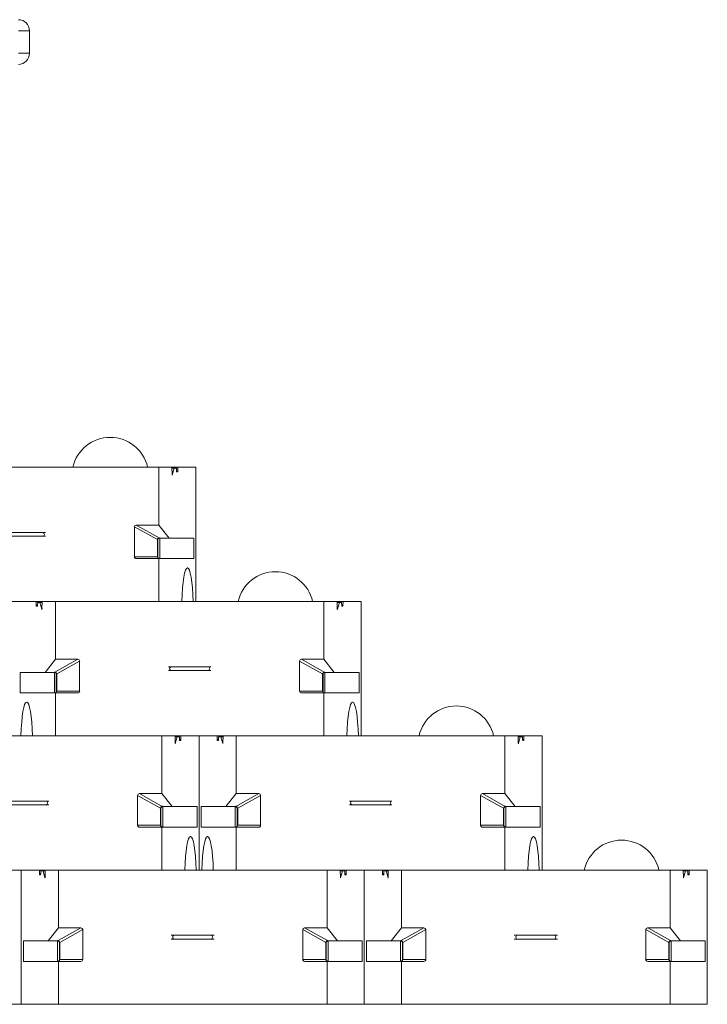
# Model space of a CAD drawing. Extents: x -592 to 1435, y -264 to 1493.
# Drawn here: x 437 to 530, y 1361 to 1493 of the extents above; entities that cross this region are included whole.
import ezdxf

# ---------------------------------------------------------------- set-up
doc = ezdxf.new("R2010")
doc.units = 0
doc.header["$MEASUREMENT"] = 0
doc.layers.add('Tangent Edges', color=1, linetype='Continuous', lineweight=0)
doc.layers.add('Visible Edges', color=3, linetype='Continuous', lineweight=0)

msp = doc.modelspace()

# ---------------------------------------------------------------- linework, layer by layer
at = {"layer": 'Tangent Edges'}
for p, q in [((438.62, 1491.78), (437.12, 1491.78)), ((437.12, 1488.78), (438.62, 1488.78)), ((457.76, 1432.24), (457.74, 1432.24)), ((458.5, 1432.77), (458.32, 1432.77)), ((452.69, 1425.29), (455.76, 1423.58)), ((455.99, 1423.82), (452.93, 1425.53)), ((455.76, 1423.58), (455.76, 1421.28)), ((455.83, 1423.53), (455.81, 1423.53)), ((456.08, 1421.03), (456.08, 1423.78)), ((455.76, 1421.28), (452.69, 1421.28)), ((455.76, 1421.28), (455.83, 1421.28)), ((439.7, 1414.77), (439.53, 1414.77)), ((440.28, 1414.24), (440.27, 1414.24)), ((479.91, 1414.24), (479.9, 1414.24)), ((480.65, 1414.77), (480.48, 1414.77)), ((445.09, 1407.53), (442.03, 1405.82)), ((442.27, 1405.58), (445.34, 1407.29)), ((474.84, 1407.29), (477.91, 1405.58)), ((478.15, 1405.82), (475.09, 1407.53)), ((441.95, 1405.78), (441.95, 1403.03)), ((442.22, 1405.53), (442.2, 1405.53)), ((442.27, 1403.28), (442.27, 1405.58)), ((477.91, 1405.58), (477.91, 1403.28)), ((477.98, 1405.53), (477.96, 1405.53)), ((478.23, 1403.03), (478.23, 1405.78)), ((442.2, 1403.28), (442.27, 1403.28)), ((445.34, 1403.28), (442.27, 1403.28)), ((477.91, 1403.28), (474.84, 1403.28)), ((477.91, 1403.28), (477.98, 1403.28)), ((458.92, 1396.77), (458.74, 1396.77)), ((463.97, 1396.77), (463.79, 1396.77)), ((504.92, 1396.77), (504.74, 1396.77)), ((458.17, 1396.24), (458.16, 1396.24)), ((464.55, 1396.24), (464.53, 1396.24)), ((504.17, 1396.24), (504.16, 1396.24)), ((453.1, 1389.29), (456.17, 1387.58)), ((456.41, 1387.82), (453.35, 1389.53)), ((469.35, 1389.53), (466.29, 1387.82)), ((466.53, 1387.58), (469.6, 1389.29)), ((499.1, 1389.29), (502.17, 1387.58)), ((502.41, 1387.82), (499.35, 1389.53)), ((456.17, 1387.58), (456.17, 1385.28)), ((456.24, 1387.53), (456.23, 1387.53)), ((456.49, 1385.03), (456.49, 1387.78)), ((466.21, 1387.78), (466.21, 1385.03)), ((466.48, 1387.53), (466.46, 1387.53)), ((466.53, 1385.28), (466.53, 1387.58)), ((502.17, 1387.58), (502.17, 1385.28)), ((502.24, 1387.53), (502.23, 1387.53)), ((502.49, 1385.03), (502.49, 1387.78)), ((456.17, 1385.28), (453.1, 1385.28)), ((456.17, 1385.28), (456.24, 1385.28)), ((466.46, 1385.28), (466.53, 1385.28)), ((469.6, 1385.28), (466.53, 1385.28)), ((502.17, 1385.28), (499.1, 1385.28)), ((502.17, 1385.28), (502.24, 1385.28)), ((440.12, 1378.77), (439.94, 1378.77)), ((440.7, 1378.24), (440.69, 1378.24)), ((480.33, 1378.24), (480.31, 1378.24)), ((481.07, 1378.77), (480.89, 1378.77)), ((486.12, 1378.77), (485.94, 1378.77)), ((486.7, 1378.24), (486.69, 1378.24)), ((526.33, 1378.24), (526.31, 1378.24)), ((527.07, 1378.77), (526.89, 1378.77)), ((445.51, 1371.53), (442.45, 1369.82)), ((478.57, 1369.82), (475.51, 1371.53)), ((491.51, 1371.53), (488.45, 1369.82)), ((524.57, 1369.82), (521.51, 1371.53)), ((442.69, 1369.58), (445.76, 1371.29)), ((475.26, 1371.29), (478.33, 1369.58)), ((488.69, 1369.58), (491.76, 1371.29)), ((521.26, 1371.29), (524.33, 1369.58)), ((442.37, 1369.78), (442.37, 1367.03)), ((442.63, 1369.53), (442.62, 1369.53)), ((442.69, 1367.28), (442.69, 1369.58)), ((478.33, 1369.58), (478.33, 1367.28)), ((478.4, 1369.53), (478.38, 1369.53)), ((478.65, 1367.03), (478.65, 1369.78)), ((488.37, 1369.78), (488.37, 1367.03)), ((488.63, 1369.53), (488.62, 1369.53)), ((488.69, 1367.28), (488.69, 1369.58)), ((524.33, 1369.58), (524.33, 1367.28)), ((524.4, 1369.53), (524.38, 1369.53)), ((524.65, 1367.03), (524.65, 1369.78)), ((442.62, 1367.28), (442.69, 1367.28)), ((445.76, 1367.28), (442.69, 1367.28)), ((478.33, 1367.28), (475.26, 1367.28)), ((478.33, 1367.28), (478.4, 1367.28)), ((488.62, 1367.28), (488.69, 1367.28)), ((491.76, 1367.28), (488.69, 1367.28)), ((524.33, 1367.28), (521.26, 1367.28)), ((524.33, 1367.28), (524.4, 1367.28))]:
    msp.add_line(p, q, dxfattribs=at).dxf.unprotected_set("ltscale", 0)
for p, q in [((438.62, 1488.78), (438.62, 1491.78)), ((457.72, 1433.28), (458.51, 1433.28)), ((457.73, 1432.34), (457.72, 1433.28)), ((458.32, 1432.77), (458.32, 1433.04)), ((458.48, 1432.66), (458.34, 1432.66)), ((458.51, 1433.28), (458.5, 1432.77)), ((435.48, 1424.53), (440.39, 1424.53)), ((440.39, 1424.53), (440.78, 1424.53)), ((440.39, 1424.03), (435.48, 1424.03)), ((440.39, 1424.03), (440.78, 1424.03)), ((455.83, 1421.28), (455.83, 1423.53)), ((439.53, 1414.77), (439.52, 1415.28)), ((439.71, 1415.04), (439.7, 1414.77)), ((440.31, 1415.28), (440.29, 1414.34)), ((479.87, 1415.28), (480.66, 1415.28)), ((479.89, 1414.34), (479.87, 1415.28)), ((480.48, 1414.77), (480.47, 1415.04)), ((480.66, 1415.28), (480.65, 1414.77)), ((439.69, 1414.66), (439.54, 1414.66)), ((480.64, 1414.66), (480.49, 1414.66)), ((457.24, 1406.53), (457.64, 1406.53)), ((457.24, 1406.03), (457.64, 1406.03)), ((457.64, 1406.53), (462.54, 1406.53)), ((462.54, 1406.03), (457.64, 1406.03)), ((462.54, 1406.53), (462.94, 1406.53)), ((462.54, 1406.03), (462.94, 1406.03)), ((442.2, 1405.53), (442.2, 1403.28)), ((477.98, 1403.28), (477.98, 1405.53)), ((458.15, 1396.34), (458.14, 1397.28)), ((458.74, 1396.77), (458.74, 1397.04)), ((458.9, 1396.66), (458.76, 1396.66)), ((458.92, 1397.28), (458.92, 1396.77)), ((463.79, 1396.77), (463.78, 1397.28)), ((463.95, 1396.66), (463.81, 1396.66)), ((463.97, 1397.04), (463.97, 1396.77)), ((464.57, 1397.28), (464.56, 1396.34)), ((504.14, 1397.28), (504.92, 1397.28)), ((504.15, 1396.34), (504.14, 1397.28)), ((504.74, 1396.77), (504.74, 1397.04)), ((504.9, 1396.66), (504.76, 1396.66)), ((504.92, 1397.28), (504.92, 1396.77)), ((435.9, 1388.53), (440.81, 1388.53)), ((440.81, 1388.03), (435.9, 1388.03)), ((440.81, 1388.53), (441.2, 1388.53)), ((440.81, 1388.03), (441.2, 1388.03)), ((456.24, 1385.28), (456.24, 1387.53)), ((466.46, 1387.53), (466.46, 1385.28)), ((481.51, 1388.53), (481.9, 1388.53)), ((481.51, 1388.03), (481.9, 1388.03)), ((481.9, 1388.53), (486.81, 1388.53)), ((486.81, 1388.03), (481.9, 1388.03)), ((486.81, 1388.53), (487.2, 1388.53)), ((486.81, 1388.03), (487.2, 1388.03)), ((502.24, 1385.28), (502.24, 1387.53)), ((439.94, 1378.77), (439.94, 1379.28)), ((440.1, 1378.66), (439.96, 1378.66)), ((440.12, 1379.04), (440.12, 1378.77)), ((440.72, 1379.28), (440.71, 1378.34)), ((480.3, 1378.34), (480.29, 1379.28)), ((480.89, 1378.77), (480.89, 1379.04)), ((481.05, 1378.66), (480.91, 1378.66)), ((481.08, 1379.28), (481.07, 1378.77)), ((485.94, 1378.77), (485.94, 1379.28)), ((486.1, 1378.66), (485.96, 1378.66)), ((486.12, 1379.04), (486.12, 1378.77)), ((486.72, 1379.28), (486.71, 1378.34)), ((526.29, 1379.28), (527.08, 1379.28)), ((526.3, 1378.34), (526.29, 1379.28)), ((526.89, 1378.77), (526.89, 1379.04)), ((527.05, 1378.66), (526.91, 1378.66)), ((527.08, 1379.28), (527.07, 1378.77)), ((457.61, 1370.53), (458.06, 1370.53)), ((458.06, 1370.53), (462.96, 1370.53)), ((462.96, 1370.53), (463.4, 1370.53)), ((503.61, 1370.53), (504.06, 1370.53)), ((504.06, 1370.53), (508.96, 1370.53)), ((508.96, 1370.53), (509.4, 1370.53)), ((442.62, 1369.53), (442.62, 1367.28)), ((457.61, 1370.03), (458.06, 1370.03)), ((462.96, 1370.03), (458.06, 1370.03)), ((462.96, 1370.03), (463.4, 1370.03)), ((478.4, 1367.28), (478.4, 1369.53)), ((488.62, 1369.53), (488.62, 1367.28)), ((503.61, 1370.03), (504.06, 1370.03)), ((508.96, 1370.03), (504.06, 1370.03)), ((508.96, 1370.03), (509.4, 1370.03)), ((524.4, 1367.28), (524.4, 1369.53))]:
    msp.add_line(p, q, dxfattribs=at)
for points in [[(455.81, 1423.53), (455.81, 1423.55), (455.81, 1423.56), (455.81, 1423.58), (455.82, 1423.59), (455.82, 1423.61), (455.83, 1423.62), (455.84, 1423.64), (455.84, 1423.65), (455.85, 1423.67), (455.86, 1423.68), (455.87, 1423.69), (455.88, 1423.7), (455.89, 1423.72), (455.91, 1423.73), (455.92, 1423.74), (455.93, 1423.74), (455.95, 1423.75), (455.96, 1423.76), (455.98, 1423.77), (455.99, 1423.77), (456.01, 1423.77), (456.02, 1423.78), (456.04, 1423.78), (456.05, 1423.78)], [(456.06, 1423.78), (456.06, 1423.78), (456.06, 1423.78), (456.06, 1423.78), (456.06, 1423.78), (456.06, 1423.78), (456.06, 1423.78), (456.06, 1423.78), (456.06, 1423.78), (456.06, 1423.78), (456.06, 1423.78), (456.06, 1423.78), (456.06, 1423.78), (456.06, 1423.78), (456.06, 1423.78), (456.06, 1423.78), (456.06, 1423.78), (456.06, 1423.78), (456.06, 1423.78), (456.06, 1423.78), (456.05, 1423.78), (456.05, 1423.78), (456.05, 1423.78), (456.05, 1423.78), (456.05, 1423.78)], [(442.22, 1405.53), (442.22, 1405.55), (442.21, 1405.56), (442.21, 1405.58), (442.21, 1405.59), (442.2, 1405.61), (442.2, 1405.62), (442.19, 1405.64), (442.18, 1405.65), (442.17, 1405.67), (442.17, 1405.68), (442.16, 1405.69), (442.14, 1405.7), (442.13, 1405.72), (442.12, 1405.73), (442.11, 1405.74), (442.09, 1405.74), (442.08, 1405.75), (442.07, 1405.76), (442.05, 1405.77), (442.04, 1405.77), (442.02, 1405.77), (442, 1405.78), (441.99, 1405.78), (441.97, 1405.78)], [(441.97, 1405.78), (441.97, 1405.78), (441.97, 1405.78), (441.97, 1405.78), (441.97, 1405.78), (441.97, 1405.78), (441.97, 1405.78), (441.97, 1405.78), (441.97, 1405.78), (441.97, 1405.78), (441.97, 1405.78), (441.97, 1405.78), (441.97, 1405.78), (441.97, 1405.78), (441.97, 1405.78), (441.97, 1405.78), (441.97, 1405.78), (441.97, 1405.78), (441.97, 1405.78), (441.97, 1405.78), (441.97, 1405.78), (441.97, 1405.78), (441.97, 1405.78), (441.97, 1405.78), (441.97, 1405.78)], [(477.96, 1405.53), (477.96, 1405.55), (477.97, 1405.56), (477.97, 1405.58), (477.97, 1405.59), (477.98, 1405.61), (477.98, 1405.62), (477.99, 1405.64), (478, 1405.65), (478.01, 1405.67), (478.01, 1405.68), (478.02, 1405.69), (478.04, 1405.7), (478.05, 1405.72), (478.06, 1405.73), (478.07, 1405.74), (478.09, 1405.74), (478.1, 1405.75), (478.11, 1405.76), (478.13, 1405.77), (478.14, 1405.77), (478.16, 1405.77), (478.18, 1405.78), (478.19, 1405.78), (478.21, 1405.78)], [(478.21, 1405.78), (478.21, 1405.78), (478.21, 1405.78), (478.21, 1405.78), (478.21, 1405.78), (478.21, 1405.78), (478.21, 1405.78), (478.21, 1405.78), (478.21, 1405.78), (478.21, 1405.78), (478.21, 1405.78), (478.21, 1405.78), (478.21, 1405.78), (478.21, 1405.78), (478.21, 1405.78), (478.21, 1405.78), (478.21, 1405.78), (478.21, 1405.78), (478.21, 1405.78), (478.21, 1405.78), (478.21, 1405.78), (478.21, 1405.78), (478.21, 1405.78), (478.21, 1405.78), (478.21, 1405.78)], [(456.23, 1387.53), (456.23, 1387.55), (456.23, 1387.56), (456.23, 1387.58), (456.24, 1387.59), (456.24, 1387.61), (456.25, 1387.62), (456.25, 1387.64), (456.26, 1387.65), (456.27, 1387.67), (456.28, 1387.68), (456.29, 1387.69), (456.3, 1387.7), (456.31, 1387.72), (456.32, 1387.73), (456.34, 1387.74), (456.35, 1387.74), (456.36, 1387.75), (456.38, 1387.76), (456.39, 1387.77), (456.41, 1387.77), (456.42, 1387.77), (456.44, 1387.78), (456.45, 1387.78), (456.47, 1387.78)], [(456.48, 1387.78), (456.48, 1387.78), (456.48, 1387.78), (456.48, 1387.78), (456.48, 1387.78), (456.48, 1387.78), (456.48, 1387.78), (456.48, 1387.78), (456.47, 1387.78), (456.47, 1387.78), (456.47, 1387.78), (456.47, 1387.78), (456.47, 1387.78), (456.47, 1387.78), (456.47, 1387.78), (456.47, 1387.78), (456.47, 1387.78), (456.47, 1387.78), (456.47, 1387.78), (456.47, 1387.78), (456.47, 1387.78), (456.47, 1387.78), (456.47, 1387.78), (456.47, 1387.78), (456.47, 1387.78)], [(466.24, 1387.78), (466.24, 1387.78), (466.23, 1387.78), (466.23, 1387.78), (466.23, 1387.78), (466.23, 1387.78), (466.23, 1387.78), (466.23, 1387.78), (466.23, 1387.78), (466.23, 1387.78), (466.23, 1387.78), (466.23, 1387.78), (466.23, 1387.78), (466.23, 1387.78), (466.23, 1387.78), (466.23, 1387.78), (466.23, 1387.78), (466.23, 1387.78), (466.23, 1387.78), (466.23, 1387.78), (466.23, 1387.78), (466.23, 1387.78), (466.23, 1387.78), (466.23, 1387.78), (466.23, 1387.78)], [(466.48, 1387.53), (466.48, 1387.55), (466.48, 1387.56), (466.47, 1387.58), (466.47, 1387.59), (466.47, 1387.61), (466.46, 1387.62), (466.45, 1387.64), (466.45, 1387.65), (466.44, 1387.67), (466.43, 1387.68), (466.42, 1387.69), (466.41, 1387.7), (466.4, 1387.72), (466.38, 1387.73), (466.37, 1387.74), (466.36, 1387.74), (466.34, 1387.75), (466.33, 1387.76), (466.31, 1387.77), (466.3, 1387.77), (466.28, 1387.77), (466.27, 1387.78), (466.25, 1387.78), (466.24, 1387.78)], [(502.23, 1387.53), (502.23, 1387.55), (502.23, 1387.56), (502.23, 1387.58), (502.24, 1387.59), (502.24, 1387.61), (502.25, 1387.62), (502.25, 1387.64), (502.26, 1387.65), (502.27, 1387.67), (502.28, 1387.68), (502.29, 1387.69), (502.3, 1387.7), (502.31, 1387.72), (502.32, 1387.73), (502.34, 1387.74), (502.35, 1387.74), (502.36, 1387.75), (502.38, 1387.76), (502.39, 1387.77), (502.41, 1387.77), (502.42, 1387.77), (502.44, 1387.78), (502.45, 1387.78), (502.47, 1387.78)], [(502.48, 1387.78), (502.48, 1387.78), (502.48, 1387.78), (502.48, 1387.78), (502.48, 1387.78), (502.48, 1387.78), (502.48, 1387.78), (502.48, 1387.78), (502.47, 1387.78), (502.47, 1387.78), (502.47, 1387.78), (502.47, 1387.78), (502.47, 1387.78), (502.47, 1387.78), (502.47, 1387.78), (502.47, 1387.78), (502.47, 1387.78), (502.47, 1387.78), (502.47, 1387.78), (502.47, 1387.78), (502.47, 1387.78), (502.47, 1387.78), (502.47, 1387.78), (502.47, 1387.78), (502.47, 1387.78)], [(442.39, 1369.78), (442.39, 1369.78), (442.39, 1369.78), (442.39, 1369.78), (442.39, 1369.78), (442.39, 1369.78), (442.39, 1369.78), (442.39, 1369.78), (442.39, 1369.78), (442.39, 1369.78), (442.39, 1369.78), (442.39, 1369.78), (442.39, 1369.78), (442.39, 1369.78), (442.39, 1369.78), (442.39, 1369.78), (442.39, 1369.78), (442.39, 1369.78), (442.39, 1369.78), (442.38, 1369.78), (442.38, 1369.78), (442.38, 1369.78), (442.38, 1369.78), (442.38, 1369.78), (442.38, 1369.78)], [(442.63, 1369.53), (442.63, 1369.55), (442.63, 1369.56), (442.63, 1369.58), (442.63, 1369.59), (442.62, 1369.61), (442.61, 1369.62), (442.61, 1369.64), (442.6, 1369.65), (442.59, 1369.67), (442.58, 1369.68), (442.57, 1369.69), (442.56, 1369.7), (442.55, 1369.72), (442.54, 1369.73), (442.52, 1369.74), (442.51, 1369.74), (442.5, 1369.75), (442.48, 1369.76), (442.47, 1369.77), (442.45, 1369.77), (442.44, 1369.77), (442.42, 1369.78), (442.41, 1369.78), (442.39, 1369.78)], [(478.38, 1369.53), (478.38, 1369.55), (478.38, 1369.56), (478.39, 1369.58), (478.39, 1369.59), (478.39, 1369.61), (478.4, 1369.62), (478.41, 1369.64), (478.41, 1369.65), (478.42, 1369.67), (478.43, 1369.68), (478.44, 1369.69), (478.45, 1369.7), (478.46, 1369.72), (478.48, 1369.73), (478.49, 1369.74), (478.5, 1369.74), (478.52, 1369.75), (478.53, 1369.76), (478.55, 1369.77), (478.56, 1369.77), (478.58, 1369.77), (478.59, 1369.78), (478.61, 1369.78), (478.62, 1369.78)], [(478.63, 1369.78), (478.63, 1369.78), (478.63, 1369.78), (478.63, 1369.78), (478.63, 1369.78), (478.63, 1369.78), (478.63, 1369.78), (478.63, 1369.78), (478.63, 1369.78), (478.63, 1369.78), (478.63, 1369.78), (478.63, 1369.78), (478.63, 1369.78), (478.63, 1369.78), (478.63, 1369.78), (478.63, 1369.78), (478.63, 1369.78), (478.63, 1369.78), (478.63, 1369.78), (478.63, 1369.78), (478.63, 1369.78), (478.63, 1369.78), (478.63, 1369.78), (478.63, 1369.78), (478.62, 1369.78)], [(488.39, 1369.78), (488.39, 1369.78), (488.39, 1369.78), (488.39, 1369.78), (488.39, 1369.78), (488.39, 1369.78), (488.39, 1369.78), (488.39, 1369.78), (488.39, 1369.78), (488.39, 1369.78), (488.39, 1369.78), (488.39, 1369.78), (488.39, 1369.78), (488.39, 1369.78), (488.39, 1369.78), (488.39, 1369.78), (488.39, 1369.78), (488.39, 1369.78), (488.39, 1369.78), (488.38, 1369.78), (488.38, 1369.78), (488.38, 1369.78), (488.38, 1369.78), (488.38, 1369.78), (488.38, 1369.78)], [(488.63, 1369.53), (488.63, 1369.55), (488.63, 1369.56), (488.63, 1369.58), (488.63, 1369.59), (488.62, 1369.61), (488.61, 1369.62), (488.61, 1369.64), (488.6, 1369.65), (488.59, 1369.67), (488.58, 1369.68), (488.57, 1369.69), (488.56, 1369.7), (488.55, 1369.72), (488.54, 1369.73), (488.52, 1369.74), (488.51, 1369.74), (488.5, 1369.75), (488.48, 1369.76), (488.47, 1369.77), (488.45, 1369.77), (488.44, 1369.77), (488.42, 1369.78), (488.41, 1369.78), (488.39, 1369.78)], [(524.38, 1369.53), (524.38, 1369.55), (524.38, 1369.56), (524.39, 1369.58), (524.39, 1369.59), (524.39, 1369.61), (524.4, 1369.62), (524.41, 1369.64), (524.41, 1369.65), (524.42, 1369.67), (524.43, 1369.68), (524.44, 1369.69), (524.45, 1369.7), (524.46, 1369.72), (524.48, 1369.73), (524.49, 1369.74), (524.5, 1369.74), (524.52, 1369.75), (524.53, 1369.76), (524.55, 1369.77), (524.56, 1369.77), (524.58, 1369.77), (524.59, 1369.78), (524.61, 1369.78), (524.62, 1369.78)], [(524.63, 1369.78), (524.63, 1369.78), (524.63, 1369.78), (524.63, 1369.78), (524.63, 1369.78), (524.63, 1369.78), (524.63, 1369.78), (524.63, 1369.78), (524.63, 1369.78), (524.63, 1369.78), (524.63, 1369.78), (524.63, 1369.78), (524.63, 1369.78), (524.63, 1369.78), (524.63, 1369.78), (524.63, 1369.78), (524.63, 1369.78), (524.63, 1369.78), (524.63, 1369.78), (524.63, 1369.78), (524.63, 1369.78), (524.63, 1369.78), (524.63, 1369.78), (524.63, 1369.78), (524.62, 1369.78)]]:
    msp.add_lwpolyline(points, dxfattribs=at)
for centre, radius, start, end in [((437.12, 1491.78), 1.5, 0, 90), ((437.12, 1488.78), 1.5, 270, 0), ((456.08, 1423.53), 0.25, 90, 180), ((456.08, 1421.28), 0.25, 180, 270), ((441.95, 1405.53), 0.25, 0, 90), ((478.23, 1405.53), 0.25, 90, 180), ((441.95, 1403.28), 0.25, 270, 0), ((478.23, 1403.28), 0.25, 180, 270), ((456.49, 1387.53), 0.25, 90, 180), ((466.21, 1387.53), 0.25, 0, 90), ((502.49, 1387.53), 0.25, 90, 180), ((456.49, 1385.28), 0.25, 180, 270), ((466.21, 1385.28), 0.25, 270, 0), ((502.49, 1385.28), 0.25, 180, 270), ((442.37, 1369.53), 0.25, 0, 90), ((478.65, 1369.53), 0.25, 90, 180), ((488.37, 1369.53), 0.25, 0, 90), ((524.65, 1369.53), 0.25, 90, 180), ((442.37, 1367.28), 0.25, 270, 0), ((478.65, 1367.28), 0.25, 180, 270), ((488.37, 1367.28), 0.25, 270, 0), ((524.65, 1367.28), 0.25, 180, 270)]:
    msp.add_arc(centre, radius, start, end, dxfattribs=at)
for centre, major_axis, ratio, start_param, end_param in [((457.75, 1432.35), (0, -0.125), 0.138889, 4.799655, 6.746833), ((458.34, 1432.78), (0, 0.125), 0.138889, 1.658063, 3.141593), ((458.48, 1432.78), (0, -0.125), 0.138889, 0, 1.48353), ((452.95, 1425.28), (-0.232, 0.129), 0.941074, 5.247225, 6.766373), ((452.95, 1421.28), (-0.262, 0), 0.954102, 0, 1.570796), ((439.54, 1414.78), (0, 0.125), 0.138889, 1.658063, 3.141593), ((439.69, 1414.78), (0, -0.125), 0.138889, 0, 1.48353), ((440.28, 1414.35), (0, 0.125), 0.138889, 2.677945, 4.625123), ((479.9, 1414.35), (0, -0.125), 0.138889, 4.799655, 6.746833), ((480.49, 1414.78), (0, 0.125), 0.138889, 1.658063, 3.141593), ((480.64, 1414.78), (0, -0.125), 0.138889, 0, 1.48353), ((445.08, 1407.28), (0.232, 0.129), 0.941074, 5.799997, 7.319146), ((475.1, 1407.28), (-0.232, 0.129), 0.941074, 5.247225, 6.766373), ((445.08, 1403.28), (0.262, 0), 0.954102, 4.712389, 6.283185), ((475.1, 1403.28), (-0.262, 0), 0.954102, 0, 1.570796), ((458.76, 1396.78), (0, 0.125), 0.138889, 1.658063, 3.141593), ((458.9, 1396.78), (0, -0.125), 0.138889, 0, 1.48353), ((463.81, 1396.78), (0, 0.125), 0.138889, 1.658063, 3.141593), ((463.95, 1396.78), (0, -0.125), 0.138889, 0, 1.48353), ((504.76, 1396.78), (0, 0.125), 0.138889, 1.658063, 3.141593), ((504.9, 1396.78), (0, -0.125), 0.138889, 0, 1.48353), ((458.17, 1396.35), (0, -0.125), 0.138889, 4.799655, 6.746833), ((464.54, 1396.35), (0, 0.125), 0.138889, 2.677945, 4.625123), ((504.17, 1396.35), (0, -0.125), 0.138889, 4.799655, 6.746833), ((453.37, 1389.28), (-0.232, 0.129), 0.941074, 5.247225, 6.766373), ((469.34, 1389.28), (0.232, 0.129), 0.941074, 5.799997, 7.319146), ((499.37, 1389.28), (-0.232, 0.129), 0.941074, 5.247225, 6.766373), ((453.37, 1385.28), (-0.262, 0), 0.954102, 0, 1.570796), ((469.34, 1385.28), (0.262, 0), 0.954102, 4.712389, 6.283185), ((499.37, 1385.28), (-0.262, 0), 0.954102, 0, 1.570796), ((439.96, 1378.78), (0, 0.125), 0.138889, 1.658063, 3.141593), ((440.1, 1378.78), (0, -0.125), 0.138889, 0, 1.48353), ((440.69, 1378.35), (0, 0.125), 0.138889, 2.677945, 4.625123), ((480.32, 1378.35), (0, -0.125), 0.138889, 4.799655, 6.746833), ((480.91, 1378.78), (0, 0.125), 0.138889, 1.658063, 3.141593), ((481.05, 1378.78), (0, -0.125), 0.138889, 0, 1.48353), ((485.96, 1378.78), (0, 0.125), 0.138889, 1.658063, 3.141593), ((486.1, 1378.78), (0, -0.125), 0.138889, 0, 1.48353), ((486.69, 1378.35), (0, 0.125), 0.138889, 2.677945, 4.625123), ((526.32, 1378.35), (0, -0.125), 0.138889, 4.799655, 6.746833), ((526.91, 1378.78), (0, 0.125), 0.138889, 1.658063, 3.141593), ((527.05, 1378.78), (0, -0.125), 0.138889, 0, 1.48353), ((445.5, 1371.28), (0.232, 0.129), 0.941074, 5.799997, 7.319146), ((475.52, 1371.28), (-0.232, 0.129), 0.941074, 5.247225, 6.766373), ((491.5, 1371.28), (0.232, 0.129), 0.941074, 5.799997, 7.319146), ((521.52, 1371.28), (-0.232, 0.129), 0.941074, 5.247225, 6.766373), ((445.5, 1367.28), (0.262, 0), 0.954102, 4.712389, 6.283185), ((475.52, 1367.28), (-0.262, 0), 0.954102, 0, 1.570796), ((491.5, 1367.28), (0.262, 0), 0.954102, 4.712389, 6.283185), ((521.52, 1367.28), (-0.262, 0), 0.954102, 0, 1.570796)]:
    msp.add_ellipse(centre, major_axis=major_axis, ratio=ratio, start_param=start_param, end_param=end_param, dxfattribs=at)
for centre, major_axis, ratio, start_param, end_param in [((440.39, 1424.28), (0, 0.25), 0.94654, 3.141593, 6.283185), ((455.99, 1423.58), (-0.122, -0.218), 0.941074, 3.676429, 5.195577), ((454.33, 1423.49), (1.5, 0), 0.204167, 0.14427, 0.30415), ((454.33, 1423.73), (-1.75, 0), 0.175, 3.298222, 3.445742), ((454.33, 1423.73), (-1.75, 0), 0.175, 3.297969, 3.298222), ((455.99, 1421.28), (0, -0.25), 0.954102, 4.712389, 6.283185), ((443.7, 1405.73), (-1.75, 0), 0.175, 5.979036, 6.126556), ((442.03, 1405.58), (-0.122, 0.218), 0.941074, 4.229201, 5.748349), ((457.64, 1406.28), (0, 0.25), 0.94654, 0, 3.141593), ((462.54, 1406.28), (0, 0.25), 0.94654, 3.141593, 6.283185), ((478.15, 1405.58), (-0.122, -0.218), 0.941074, 3.676429, 5.195577), ((476.48, 1405.73), (-1.75, 0), 0.175, 3.298222, 3.445742), ((443.7, 1405.73), (1.75, 0), 0.175, 2.984963, 2.985217), ((443.7, 1405.49), (1.5, 0), 0.204167, 2.837443, 2.997323), ((476.48, 1405.49), (1.5, 0), 0.204167, 0.14427, 0.30415), ((476.48, 1405.73), (-1.75, 0), 0.175, 3.297969, 3.298222), ((442.03, 1403.28), (0, -0.25), 0.954102, 0, 1.570796), ((478.15, 1403.28), (0, -0.25), 0.954102, 4.712389, 6.283185), ((440.81, 1388.28), (0, 0.25), 0.94654, 3.141593, 6.283185), ((456.41, 1387.58), (-0.122, -0.218), 0.941074, 3.676429, 5.195577), ((454.74, 1387.49), (1.5, 0), 0.204167, 0.14427, 0.30415), ((454.74, 1387.73), (-1.75, 0), 0.175, 3.298222, 3.445742), ((454.74, 1387.73), (-1.75, 0), 0.175, 3.297969, 3.298222), ((467.96, 1387.73), (-1.75, 0), 0.175, 5.979036, 6.126556), ((467.96, 1387.73), (1.75, 0), 0.175, 2.984963, 2.985217), ((466.29, 1387.58), (-0.122, 0.218), 0.941074, 4.229201, 5.748349), ((467.96, 1387.49), (1.5, 0), 0.204167, 2.837443, 2.997323), ((481.9, 1388.28), (0, 0.25), 0.94654, 0, 3.141593), ((486.81, 1388.28), (0, 0.25), 0.94654, 3.141593, 6.283185), ((502.41, 1387.58), (-0.122, -0.218), 0.941074, 3.676429, 5.195577), ((500.74, 1387.49), (1.5, 0), 0.204167, 0.14427, 0.30415), ((500.74, 1387.73), (-1.75, 0), 0.175, 3.298222, 3.445742), ((500.74, 1387.73), (-1.75, 0), 0.175, 3.297969, 3.298222), ((456.41, 1385.28), (0, -0.25), 0.954102, 4.712389, 6.283185), ((466.29, 1385.28), (0, -0.25), 0.954102, 0, 1.570796), ((502.41, 1385.28), (0, -0.25), 0.954102, 4.712389, 6.283185), ((458.06, 1370.28), (0, 0.25), 0.94654, 0, 3.141593), ((462.96, 1370.28), (0, 0.25), 0.94654, 3.141593, 6.283185), ((504.06, 1370.28), (0, 0.25), 0.94654, 0, 3.141593), ((508.96, 1370.28), (0, 0.25), 0.94654, 3.141593, 6.283185), ((444.12, 1369.73), (-1.75, 0), 0.175, 5.979036, 6.126556), ((444.12, 1369.73), (1.75, 0), 0.175, 2.984963, 2.985217), ((442.45, 1369.58), (-0.122, 0.218), 0.941074, 4.229201, 5.748349), ((444.12, 1369.49), (1.5, 0), 0.204167, 2.837443, 2.997323), ((478.57, 1369.58), (-0.122, -0.218), 0.941074, 3.676429, 5.195577), ((476.9, 1369.49), (1.5, 0), 0.204167, 0.14427, 0.30415), ((476.9, 1369.73), (-1.75, 0), 0.175, 3.298222, 3.445742), ((476.9, 1369.73), (-1.75, 0), 0.175, 3.297969, 3.298222), ((490.12, 1369.73), (-1.75, 0), 0.175, 5.979036, 6.126556), ((490.12, 1369.73), (1.75, 0), 0.175, 2.984963, 2.985217), ((488.45, 1369.58), (-0.122, 0.218), 0.941074, 4.229201, 5.748349), ((490.12, 1369.49), (1.5, 0), 0.204167, 2.837443, 2.997323), ((524.57, 1369.58), (-0.122, -0.218), 0.941074, 3.676429, 5.195577), ((522.9, 1369.49), (1.5, 0), 0.204167, 0.14427, 0.30415), ((522.9, 1369.73), (-1.75, 0), 0.175, 3.298222, 3.445742), ((522.9, 1369.73), (-1.75, 0), 0.175, 3.297969, 3.298222), ((442.45, 1367.28), (0, -0.25), 0.954102, 0, 1.570796), ((478.57, 1367.28), (0, -0.25), 0.954102, 4.712389, 6.283185), ((488.45, 1367.28), (0, -0.25), 0.954102, 0, 1.570796), ((524.57, 1367.28), (0, -0.25), 0.954102, 4.712389, 6.283185)]:
    msp.add_ellipse(centre, major_axis=major_axis, ratio=ratio, start_param=start_param, end_param=end_param, dxfattribs=at).dxf.unprotected_set("ltscale", 0)
at = {"layer": 'Visible Edges'}
for p, q in [((431.88, 1433.28), (455.94, 1433.28)), ((455.94, 1433.28), (457.72, 1433.28)), ((455.94, 1433.28), (455.94, 1425.53)), ((458.01, 1433.16), (457.72, 1433.16)), ((458.01, 1433.16), (457.76, 1432.24)), ((458.3, 1433.16), (458.01, 1433.16)), ((458.51, 1433.28), (460.94, 1433.28)), ((460.94, 1433.28), (460.94, 1415.28)), ((460.94, 1415.28), (460.94, 1433.28)), ((452.69, 1421.28), (452.69, 1425.29)), ((452.93, 1425.53), (455.94, 1425.53)), ((455.94, 1425.53), (457.33, 1423.78)), ((456.06, 1423.78), (457.33, 1423.78)), ((457.33, 1423.78), (460.66, 1423.78)), ((460.66, 1423.78), (460.66, 1421.03)), ((455.94, 1421.03), (452.95, 1421.03)), ((460.66, 1421.03), (455.94, 1421.03)), ((455.94, 1421.03), (455.94, 1415.28)), ((459.79, 1419.78), (459.77, 1419.78)), ((419.94, 1415.28), (455.94, 1415.28)), ((440.01, 1415.16), (439.72, 1415.16)), ((440.27, 1414.24), (440.01, 1415.16)), ((440.3, 1415.16), (440.01, 1415.16)), ((442.09, 1415.28), (442.09, 1407.53)), ((455.94, 1415.28), (456.14, 1415.28)), ((456.14, 1415.28), (478.09, 1415.28)), ((478.09, 1415.28), (479.87, 1415.28)), ((478.09, 1415.28), (478.09, 1407.53)), ((480.17, 1415.16), (479.88, 1415.16)), ((480.17, 1415.16), (479.91, 1414.24)), ((480.46, 1415.16), (480.17, 1415.16)), ((480.66, 1415.28), (483.09, 1415.28)), ((483.09, 1415.28), (483.09, 1397.28)), ((483.09, 1397.28), (483.09, 1415.28)), ((440.7, 1405.78), (442.09, 1407.53)), ((442.09, 1407.53), (445.09, 1407.53)), ((445.34, 1407.29), (445.34, 1403.28)), ((474.84, 1403.28), (474.84, 1407.29)), ((475.09, 1407.53), (478.09, 1407.53)), ((478.09, 1407.53), (479.48, 1405.78)), ((437.37, 1403.03), (437.37, 1405.78)), ((437.37, 1405.78), (440.7, 1405.78)), ((440.7, 1405.78), (441.97, 1405.78)), ((478.21, 1405.78), (479.48, 1405.78)), ((479.48, 1405.78), (482.81, 1405.78)), ((482.81, 1405.78), (482.81, 1403.03)), ((442.09, 1403.03), (437.37, 1403.03)), ((442.09, 1403.03), (442.09, 1397.28)), ((445.08, 1403.03), (442.09, 1403.03)), ((478.09, 1403.03), (475.1, 1403.03)), ((482.81, 1403.03), (478.09, 1403.03)), ((478.09, 1403.03), (478.09, 1397.28)), ((438.26, 1401.78), (438.24, 1401.78)), ((481.94, 1401.78), (481.92, 1401.78)), ((432.3, 1397.28), (441.88, 1397.28)), ((441.88, 1397.28), (442.09, 1397.28)), ((442.09, 1397.28), (478.09, 1397.28)), ((456.35, 1397.28), (456.35, 1389.53)), ((458.43, 1397.16), (458.14, 1397.16)), ((458.43, 1397.16), (458.17, 1396.24)), ((458.72, 1397.16), (458.43, 1397.16)), ((461.35, 1397.28), (461.35, 1379.28)), ((461.35, 1397.28), (461.35, 1379.28)), ((461.35, 1379.28), (461.35, 1397.28)), ((461.35, 1379.28), (461.35, 1397.28)), ((464.28, 1397.16), (463.99, 1397.16)), ((464.53, 1396.24), (464.28, 1397.16)), ((464.57, 1397.16), (464.28, 1397.16)), ((466.35, 1397.28), (466.35, 1389.53)), ((478.09, 1397.28), (478.3, 1397.28)), ((478.3, 1397.28), (502.35, 1397.28)), ((502.35, 1397.28), (504.14, 1397.28)), ((502.35, 1397.28), (502.35, 1389.53)), ((504.43, 1397.16), (504.14, 1397.16)), ((504.43, 1397.16), (504.17, 1396.24)), ((504.72, 1397.16), (504.43, 1397.16)), ((504.92, 1397.28), (507.35, 1397.28)), ((507.35, 1397.28), (507.35, 1379.28)), ((507.35, 1379.28), (507.35, 1397.28)), ((453.1, 1385.28), (453.1, 1389.29)), ((453.35, 1389.53), (456.35, 1389.53)), ((456.35, 1389.53), (457.74, 1387.78)), ((464.96, 1387.78), (466.35, 1389.53)), ((466.35, 1389.53), (469.35, 1389.53)), ((469.6, 1389.29), (469.6, 1385.28)), ((499.1, 1385.28), (499.1, 1389.29)), ((499.35, 1389.53), (502.35, 1389.53)), ((502.35, 1389.53), (503.74, 1387.78)), ((456.48, 1387.78), (457.74, 1387.78)), ((457.74, 1387.78), (461.08, 1387.78)), ((461.08, 1387.78), (461.08, 1385.03)), ((461.63, 1385.03), (461.63, 1387.78)), ((461.63, 1387.78), (464.96, 1387.78)), ((464.96, 1387.78), (466.23, 1387.78)), ((502.48, 1387.78), (503.74, 1387.78)), ((503.74, 1387.78), (507.08, 1387.78)), ((507.08, 1387.78), (507.08, 1385.03)), ((456.35, 1385.03), (453.37, 1385.03)), ((461.08, 1385.03), (456.35, 1385.03)), ((456.35, 1385.03), (456.35, 1379.28)), ((466.35, 1385.03), (461.63, 1385.03)), ((466.35, 1385.03), (466.35, 1379.28)), ((469.34, 1385.03), (466.35, 1385.03)), ((502.35, 1385.03), (499.37, 1385.03)), ((507.08, 1385.03), (502.35, 1385.03)), ((502.35, 1385.03), (502.35, 1379.28)), ((460.21, 1383.78), (460.18, 1383.78)), ((462.52, 1383.78), (462.5, 1383.78)), ((506.21, 1383.78), (506.18, 1383.78)), ((420.35, 1379.28), (456.35, 1379.28)), ((437.51, 1361.28), (437.51, 1379.28)), ((437.51, 1361.28), (437.51, 1379.28)), ((437.51, 1379.28), (437.51, 1361.28)), ((437.51, 1379.28), (437.51, 1361.28)), ((440.43, 1379.16), (440.14, 1379.16)), ((440.69, 1378.24), (440.43, 1379.16)), ((440.72, 1379.16), (440.43, 1379.16)), ((442.51, 1379.28), (442.51, 1371.53)), ((456.35, 1379.28), (456.56, 1379.28)), ((456.56, 1379.28), (466.14, 1379.28)), ((466.14, 1379.28), (466.35, 1379.28)), ((466.35, 1379.28), (502.35, 1379.28)), ((478.51, 1379.28), (478.51, 1371.53)), ((480.58, 1379.16), (480.29, 1379.16)), ((480.58, 1379.16), (480.33, 1378.24)), ((480.87, 1379.16), (480.58, 1379.16)), ((483.51, 1361.28), (483.51, 1379.28)), ((483.51, 1361.28), (483.51, 1379.28)), ((483.51, 1379.28), (483.51, 1361.28)), ((483.51, 1379.28), (483.51, 1361.28)), ((486.43, 1379.16), (486.14, 1379.16)), ((486.69, 1378.24), (486.43, 1379.16)), ((486.72, 1379.16), (486.43, 1379.16)), ((488.51, 1379.28), (488.51, 1371.53)), ((502.35, 1379.28), (502.56, 1379.28)), ((502.56, 1379.28), (524.51, 1379.28)), ((524.51, 1379.28), (526.29, 1379.28)), ((524.51, 1379.28), (524.51, 1371.53)), ((526.58, 1379.16), (526.29, 1379.16)), ((526.58, 1379.16), (526.33, 1378.24)), ((526.87, 1379.16), (526.58, 1379.16)), ((527.08, 1379.28), (529.51, 1379.28)), ((529.51, 1361.28), (529.51, 1379.28)), ((529.51, 1379.28), (529.51, 1361.28)), ((441.12, 1369.78), (442.51, 1371.53)), ((442.51, 1371.53), (445.51, 1371.53)), ((475.51, 1371.53), (478.51, 1371.53)), ((478.51, 1371.53), (479.9, 1369.78)), ((487.12, 1369.78), (488.51, 1371.53)), ((488.51, 1371.53), (491.51, 1371.53)), ((521.51, 1371.53), (524.51, 1371.53)), ((524.51, 1371.53), (525.9, 1369.78)), ((445.76, 1371.29), (445.76, 1367.28)), ((475.26, 1367.28), (475.26, 1371.29)), ((491.76, 1371.29), (491.76, 1367.28)), ((521.26, 1367.28), (521.26, 1371.29)), ((437.79, 1367.03), (437.79, 1369.78)), ((437.79, 1369.78), (441.12, 1369.78)), ((441.12, 1369.78), (442.38, 1369.78)), ((478.63, 1369.78), (479.9, 1369.78)), ((479.9, 1369.78), (483.23, 1369.78)), ((483.23, 1369.78), (483.23, 1367.03)), ((483.79, 1367.03), (483.79, 1369.78)), ((483.79, 1369.78), (487.12, 1369.78)), ((487.12, 1369.78), (488.38, 1369.78)), ((524.63, 1369.78), (525.9, 1369.78)), ((525.9, 1369.78), (529.23, 1369.78)), ((529.23, 1369.78), (529.23, 1367.03)), ((442.51, 1367.03), (437.79, 1367.03)), ((442.51, 1367.03), (442.51, 1361.28)), ((445.5, 1367.03), (442.51, 1367.03)), ((478.51, 1367.03), (475.52, 1367.03)), ((483.23, 1367.03), (478.51, 1367.03)), ((478.51, 1367.03), (478.51, 1361.28)), ((488.51, 1367.03), (483.79, 1367.03)), ((488.51, 1367.03), (488.51, 1361.28)), ((491.5, 1367.03), (488.51, 1367.03)), ((524.51, 1367.03), (521.52, 1367.03)), ((529.23, 1367.03), (524.51, 1367.03)), ((524.51, 1367.03), (524.51, 1361.28)), ((432.51, 1361.28), (437.51, 1361.28)), ((437.51, 1361.28), (442.51, 1361.28)), ((442.51, 1361.28), (478.51, 1361.28)), ((478.51, 1361.28), (483.51, 1361.28)), ((483.51, 1361.28), (488.51, 1361.28)), ((488.51, 1361.28), (524.51, 1361.28)), ((524.51, 1361.28), (529.51, 1361.28))]:
    msp.add_line(p, q, dxfattribs=at)
for centre, radius in [((449.44, 1432.16), 5.13), ((471.59, 1414.16), 5.12), ((495.85, 1396.16), 5.12), ((518.01, 1378.16), 5.13)]:
    msp.add_arc(centre, radius, 12.6804, 167.3196, dxfattribs=at)
for centre, major_axis, start_param, end_param in [((458.3, 1433.03), (0, -0.125), 1.658063, 3.141593), ((459.78, 1414.28), (0, 5.5), 6.266542, 7.671287), ((459.8, 1414.28), (0, 5.5), 4.895083, 6.299828), ((439.72, 1415.03), (0, 0.125), 0, 1.48353), ((480.46, 1415.03), (0, -0.125), 1.658063, 3.141593), ((438.22, 1396.28), (0, -5.5), 3.12495, 4.529695), ((438.25, 1396.28), (0, -5.5), 1.753491, 3.158236), ((481.93, 1396.28), (0, 5.5), 6.266542, 7.671287), ((481.96, 1396.28), (0, 5.5), 4.895083, 6.299828), ((458.72, 1397.03), (0, -0.125), 1.658063, 3.141593), ((463.99, 1397.03), (0, 0.125), 0, 1.48353), ((504.72, 1397.03), (0, -0.125), 1.658063, 3.141593), ((460.19, 1378.28), (0, 5.5), 6.266542, 7.671287), ((460.22, 1378.28), (0, 5.5), 4.895083, 6.299828), ((462.49, 1378.28), (0, -5.5), 3.12495, 4.529695), ((462.51, 1378.28), (0, -5.5), 1.753491, 3.158236), ((506.19, 1378.28), (0, 5.5), 6.266542, 7.671287), ((506.22, 1378.28), (0, 5.5), 4.895083, 6.299828), ((440.14, 1379.03), (0, 0.125), 0, 1.48353), ((480.87, 1379.03), (0, -0.125), 1.658063, 3.141593), ((486.14, 1379.03), (0, 0.125), 0, 1.48353), ((526.87, 1379.03), (0, -0.125), 1.658063, 3.141593)]:
    msp.add_ellipse(centre, major_axis=major_axis, ratio=0.138889, start_param=start_param, end_param=end_param, dxfattribs=at)

doc.saveas('drawing.dxf')
